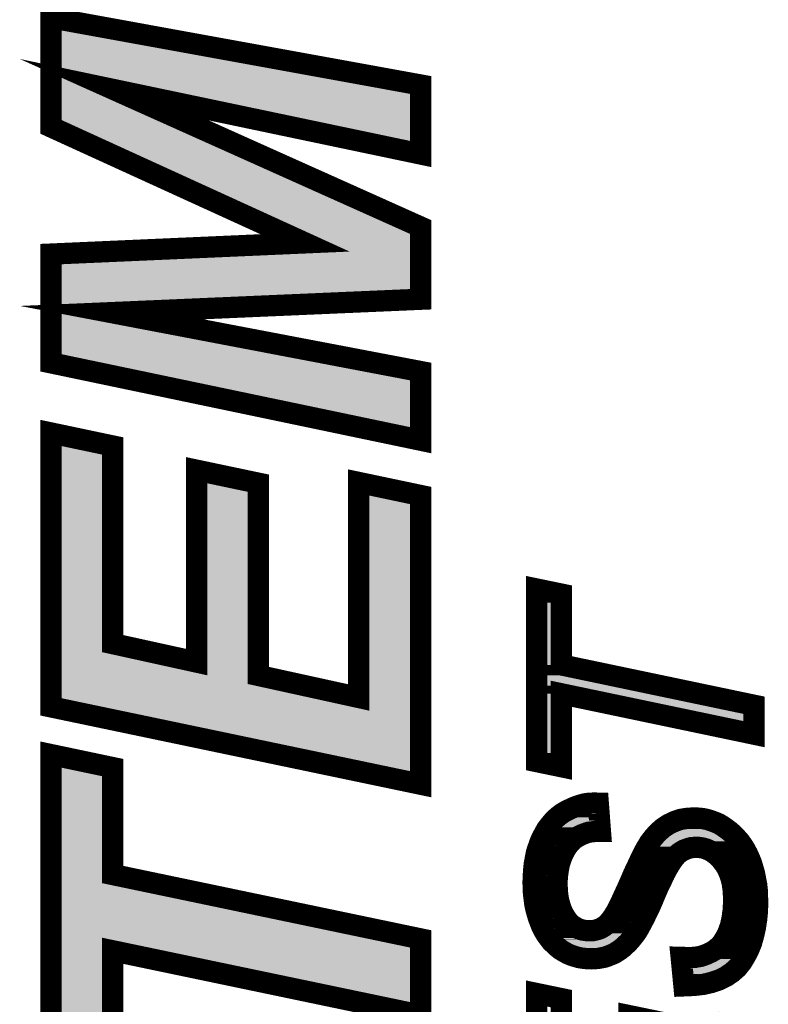
# Model space of a CAD drawing. Extents: x -49 to 81, y -35 to 39.
# Drawn here: x -6 to -2, y -4 to 1 of the extents above; entities that cross this region are included whole.
import ezdxf

# ---------------------------------------------------------------- set-up
doc = ezdxf.new("R2010")
doc.units = 0
doc.layers.add('SCHELLTOP_GBR', color=7, linetype='CONTINUOUS')

msp = doc.modelspace()

# ---------------------------------------------------------------- linework, layer by layer
at = {"layer": 'SCHELLTOP_GBR', "const_width": 0.100076}
for points in [[(-4.048328, -0.35852), (-4.048328, -0.698526), (-5.501818, -0.761416), (-4.048328, -1.03853), (-4.048328, -1.361516), (-5.787416, -0.997712), (-5.787416, -0.486028), (-4.59232, -0.433324), (-5.787416, 0.112318), (-5.787416, 0.625728), (-4.048328, 0.309524), (-4.048328, -0.015114), (-5.489956, 0.287426), (-4.048328, -0.35852)], [(-4.048328, -2.979928), (-5.787416, -2.616124), (-5.787416, -1.327532), (-5.496712, -1.388744), (-5.496712, -2.31864), (-5.102352, -2.40533), (-5.102352, -1.502614), (-4.811648, -1.563828), (-4.811648, -2.468244), (-4.339032, -2.571928), (-4.339032, -1.560448), (-4.048328, -1.621612), (-4.048328, -2.979928)], [(-2.478912, -2.74452), (-3.385948, -2.554528), (-3.385948, -2.89753), (-3.501924, -2.873528), (-3.501924, -2.061514), (-3.385948, -2.085518), (-3.385948, -2.418538), (-2.478912, -2.60853), (-2.478912, -2.74452)], [(-4.048328, -3.707536), (-4.048328, -4.066236), (-5.496712, -3.763644), (-5.496712, -4.271924), (-5.787416, -4.210736), (-5.787416, -2.840532), (-5.496712, -2.901722), (-5.496712, -3.40492), (-4.048328, -3.707536)], [(-2.808936, -3.928516), (-2.82194, -3.794532), (-2.785922, -3.795522), (-2.756916, -3.794532), (-2.728926, -3.789552), (-2.70294, -3.780536), (-2.677922, -3.768522), (-2.665934, -3.761536), (-2.654936, -3.75252), (-2.643936, -3.743528), (-2.63393, -3.73253), (-2.624912, -3.720516), (-2.616962, -3.707536), (-2.60896, -3.69354), (-2.601926, -3.678556), (-2.589936, -3.645536), (-2.581936, -3.609518), (-2.576956, -3.570528), (-2.574924, -3.528518), (-2.57594, -3.499536), (-2.577922, -3.470528), (-2.581936, -3.44452), (-2.58793, -3.420516), (-2.59593, -3.39753), (-2.604922, -3.377514), (-2.615946, -3.358516), (-2.628926, -3.341522), (-2.64193, -3.32552), (-2.656916, -3.31254), (-2.670936, -3.301518), (-2.685924, -3.292526), (-2.701924, -3.285516), (-2.717928, -3.280536), (-2.734944, -3.277514), (-2.751912, -3.276524), (-2.763926, -3.277514), (-2.77495, -3.27853), (-2.786914, -3.281552), (-2.797936, -3.285516), (-2.808936, -3.289554), (-2.818918, -3.295524), (-2.82994, -3.302534), (-2.839924, -3.310534), (-2.84993, -3.321558), (-2.860928, -3.335528), (-2.872918, -3.353562), (-2.885948, -3.375534), (-2.899918, -3.401518), (-2.913914, -3.43154), (-2.929916, -3.46456), (-2.945918, -3.501516), (-2.957956, -3.530524), (-2.96992, -3.557524), (-2.98196, -3.581528), (-2.991916, -3.603524), (-3.001924, -3.622548), (-3.010916, -3.639516), (-3.018916, -3.654552), (-3.025928, -3.666516), (-3.036952, -3.683534), (-3.048914, -3.69852), (-3.060954, -3.71353), (-3.072918, -3.726562), (-3.085922, -3.738524), (-3.097936, -3.749548), (-3.110916, -3.75953), (-3.124962, -3.768522), (-3.137916, -3.776522), (-3.151936, -3.782518), (-3.166922, -3.788538), (-3.181934, -3.793516), (-3.19692, -3.796538), (-3.212922, -3.799536), (-3.228924, -3.800526), (-3.245916, -3.801516), (-3.265932, -3.800526), (-3.284932, -3.79852), (-3.302914, -3.795522), (-3.320924, -3.790518), (-3.338956, -3.784524), (-3.355924, -3.777514), (-3.371926, -3.768522), (-3.388918, -3.758514), (-3.40393, -3.746526), (-3.41795, -3.733546), (-3.431922, -3.720516), (-3.443936, -3.704514), (-3.455924, -3.688538), (-3.466922, -3.670554), (-3.47693, -3.65153), (-3.48493, -3.631514), (-3.492932, -3.610534), (-3.499916, -3.588512), (-3.505962, -3.565524), (-3.510914, -3.542538), (-3.513912, -3.518536), (-3.516934, -3.494532), (-3.517926, -3.468522), (-3.518916, -3.443528), (-3.517926, -3.412516), (-3.515918, -3.382518), (-3.512948, -3.354528), (-3.507918, -3.327528), (-3.502914, -3.301518), (-3.494912, -3.277514), (-3.486912, -3.254528), (-3.47693, -3.231516), (-3.465956, -3.211526), (-3.454934, -3.191536), (-3.441954, -3.174518), (-3.427934, -3.157524), (-3.413912, -3.142514), (-3.398926, -3.129534), (-3.382924, -3.11752), (-3.365932, -3.107512), (-3.347924, -3.098546), (-3.330956, -3.090544), (-3.313938, -3.08356), (-3.297936, -3.07853), (-3.280918, -3.073528), (-3.264916, -3.07053), (-3.248914, -3.069514), (-3.232912, -3.068524), (-3.224936, -3.068524), (-3.218942, -3.069514), (-3.211958, -3.069514), (-3.201924, -3.201542), (-3.221914, -3.201542), (-3.239922, -3.203524), (-3.255924, -3.20553), (-3.26893, -3.209544), (-3.289936, -3.217546), (-3.307918, -3.226562), (-3.325926, -3.238526), (-3.340912, -3.25252), (-3.35496, -3.268522), (-3.366922, -3.287522), (-3.377946, -3.308528), (-3.387928, -3.333522), (-3.39593, -3.359532), (-3.400932, -3.387522), (-3.40492, -3.41752), (-3.405936, -3.448558), (-3.40492, -3.475532), (-3.402914, -3.500526), (-3.398926, -3.52453), (-3.392932, -3.547516), (-3.385948, -3.568522), (-3.377946, -3.587522), (-3.366922, -3.60553), (-3.355924, -3.621532), (-3.345942, -3.63352), (-3.334918, -3.642512), (-3.322956, -3.650514), (-3.310916, -3.657524), (-3.297936, -3.662552), (-3.283916, -3.666516), (-3.26893, -3.668522), (-3.253918, -3.669538), (-3.234944, -3.668522), (-3.217926, -3.664534), (-3.200934, -3.658514), (-3.185922, -3.649522), (-3.170936, -3.63855), (-3.156916, -3.622548), (-3.14193, -3.602532), (-3.127934, -3.57952), (-3.121914, -3.568522), (-3.114928, -3.554526), (-3.106928, -3.538524), (-3.097936, -3.518536), (-3.086912, -3.494532), (-3.074924, -3.468522), (-3.06192, -3.43954), (-3.047924, -3.406522), (-3.035936, -3.380536), (-3.02392, -3.355518), (-3.013914, -3.333522), (-2.994914, -3.295524), (-2.985922, -3.27952), (-2.977922, -3.266516), (-2.970936, -3.254528), (-2.950922, -3.228518), (-2.929916, -3.20553), (-2.906928, -3.18554), (-2.880918, -3.168524), (-2.853944, -3.155518), (-2.824938, -3.145536), (-2.793924, -3.140532), (-2.76192, -3.138552), (-2.740914, -3.139516), (-2.720924, -3.141522), (-2.700934, -3.145536), (-2.681936, -3.15153), (-2.662936, -3.158516), (-2.643936, -3.166516), (-2.625928, -3.17754), (-2.60896, -3.189528), (-2.591944, -3.20256), (-2.57594, -3.216528), (-2.560956, -3.23253), (-2.545918, -3.249548), (-2.532914, -3.267532), (-2.52095, -3.286532), (-2.509926, -3.307538), (-2.499918, -3.32956), (-2.490928, -3.35153), (-2.483916, -3.375534), (-2.476932, -3.399536), (-2.471928, -3.42552), (-2.466924, -3.45153), (-2.463928, -3.477514), (-2.462936, -3.50553), (-2.46192, -3.53352), (-2.462936, -3.576524), (-2.466924, -3.616528), (-2.472944, -3.655518), (-2.480944, -3.691534), (-2.490928, -3.726562), (-2.503932, -3.758514), (-2.519934, -3.789552), (-2.536952, -3.817518), (-2.557932, -3.843528), (-2.582926, -3.865524), (-2.610916, -3.884548), (-2.64292, -3.900552), (-2.678938, -3.912514), (-2.717928, -3.921532), (-2.76192, -3.926536), (-2.808936, -3.928516)], [(-2.478912, -4.920514), (-3.501924, -4.706518), (-3.501924, -3.96456), (-3.385948, -3.988562), (-3.385948, -4.59453), (-3.066924, -4.661536), (-3.066924, -4.068522), (-2.950922, -4.092524), (-2.950922, -4.685538), (-2.594914, -4.760518), (-2.594914, -4.112514), (-2.478912, -4.137534), (-2.478912, -4.920514)]]:
    msp.add_lwpolyline(points, dxfattribs=at)
at = {"layer": 'SCHELLTOP_GBR'}
for points in [[(-5.737376, 0.336392), (-5.737376, 0.56576), (-4.475824, 0.336392), (-5.737376, 0.56576)], [(-5.737376, 0.336388), (-5.737376, 0.336392), (-5.479704, 0.336388), (-5.479644, 0.336392)], [(-5.737376, 0.323412), (-5.737376, 0.336388), (-5.524686, 0.323412), (-5.479704, 0.336388)], [(-5.152636, 0.267764), (-5.479644, 0.336392), (-4.098364, 0.267764), (-4.475824, 0.336392)], [(-5.737376, 0.323324), (-5.737376, 0.323412), (-5.524774, 0.323324), (-5.524686, 0.323412)], [(-5.737376, 0.27879), (-5.737376, 0.323324), (-5.539216, 0.27879), (-5.524774, 0.323324)], [(-5.737376, 0.278714), (-5.737376, 0.27879), (-5.539192, 0.278714), (-5.539216, 0.27879)], [(-5.737376, 0.241782), (-5.737376, 0.278714), (-5.510446, 0.241782), (-5.539192, 0.278714)], [(-5.737376, 0.241742), (-5.737376, 0.241782), (-5.510394, 0.241742), (-5.510446, 0.241782)], [(-5.737376, 0.144478), (-5.737376, 0.241742), (-5.293316, 0.144478), (-5.510394, 0.241742)], [(-4.098368, 0.046508), (-5.152636, 0.267764), (-4.098368, 0.046508), (-4.098364, 0.267764)], [(-4.571584, -0.387788), (-5.737376, 0.144478), (-4.105384, -0.387788), (-5.293316, 0.144478)], [(-4.571518, -0.38785), (-4.571584, -0.387788), (-4.105246, -0.38785), (-4.105384, -0.387788)], [(-4.56993, -0.390932), (-4.571518, -0.38785), (-4.098368, -0.390932), (-4.105246, -0.38785)], [(-4.543242, -0.442786), (-4.56993, -0.390932), (-4.098368, -0.442786), (-4.098368, -0.390932)], [(-4.590078, -0.483284), (-4.54327, -0.442936), (-4.098368, -0.483284), (-4.098368, -0.442936)], [(-4.54327, -0.442936), (-4.543228, -0.442844), (-4.098368, -0.442936), (-4.098368, -0.442844)], [(-4.543228, -0.442844), (-4.543242, -0.442786), (-4.098368, -0.442844), (-4.098368, -0.442786)], [(-5.737376, -0.533908), (-4.590152, -0.483314), (-4.098368, -0.533908), (-4.098368, -0.483314)], [(-4.590152, -0.483314), (-4.590078, -0.483284), (-4.098368, -0.483314), (-4.098368, -0.483284)], [(-5.737376, -0.650596), (-5.737376, -0.533908), (-4.098368, -0.650596), (-4.098368, -0.533908)], [(-5.737376, -0.711426), (-5.737376, -0.650596), (-5.503928, -0.711426), (-4.098368, -0.650596)], [(-5.737376, -0.71146), (-5.737376, -0.711426), (-5.504008, -0.71146), (-5.503928, -0.711426)], [(-5.737376, -0.757708), (-5.737376, -0.71146), (-5.551648, -0.757708), (-5.504008, -0.71146)], [(-5.737376, -0.757796), (-5.737376, -0.757708), (-5.551684, -0.757796), (-5.551648, -0.757708)], [(-5.737376, -0.757872), (-5.737376, -0.757796), (-5.55166, -0.757872), (-5.551684, -0.757796)], [(-5.737376, -0.810526), (-5.737376, -0.757872), (-5.51122, -0.810526), (-5.55166, -0.757872)], [(-5.737376, -0.810574), (-5.737376, -0.810526), (-5.51114, -0.810574), (-5.51122, -0.810526)], [(-5.737376, -0.957046), (-5.737376, -0.810574), (-4.7429, -0.957046), (-5.51114, -0.810574)], [(-5.149958, -1.079932), (-5.737376, -0.957046), (-4.098368, -1.079932), (-4.7429, -0.957046)], [(-4.098368, -1.299922), (-5.149958, -1.079932), (-4.098368, -1.299922), (-4.098368, -1.079932)], [(-5.737376, -1.429336), (-5.737376, -1.389202), (-5.54675, -1.429336), (-5.737376, -1.389202)], [(-5.737376, -2.318594), (-5.737376, -1.429336), (-5.54675, -2.318594), (-5.54675, -1.429336)], [(-5.052314, -1.604418), (-5.052312, -1.564284), (-4.861688, -1.604418), (-5.052312, -1.564284)], [(-5.052314, -2.4053), (-5.052314, -1.604418), (-4.861688, -2.4053), (-4.861688, -1.604418)], [(-4.288994, -1.662228), (-4.288992, -1.62212), (-4.098364, -1.662228), (-4.288992, -1.62212)], [(-4.288994, -2.571898), (-4.288994, -1.662228), (-4.098368, -2.571898), (-4.098364, -1.662228)], [(-3.451884, -2.126262), (-3.451884, -2.122958), (-3.435984, -2.126262), (-3.451884, -2.122958)], [(-3.451884, -2.418492), (-3.451884, -2.126262), (-3.435984, -2.418492), (-3.435984, -2.126262)], [(-5.737376, -2.318672), (-5.737376, -2.318594), (-5.546724, -2.318672), (-5.54675, -2.318594)], [(-5.737376, -2.367472), (-5.737376, -2.318672), (-5.507486, -2.367472), (-5.546724, -2.318672)], [(-5.737376, -2.367518), (-5.737376, -2.367472), (-5.507412, -2.367518), (-5.507486, -2.367472)], [(-5.737376, -2.454192), (-5.737376, -2.367518), (-5.11312, -2.454192), (-5.507412, -2.367518)], [(-5.07098, -2.44426), (-5.052326, -2.405356), (-4.861688, -2.44426), (-4.861688, -2.405356)], [(-5.052326, -2.405356), (-5.052314, -2.4053), (-4.861688, -2.405356), (-4.861688, -2.4053)], [(-5.737376, -2.468198), (-5.737376, -2.454192), (-4.861688, -2.468198), (-4.861688, -2.454192)], [(-5.11312, -2.454192), (-5.113064, -2.45419), (-4.861688, -2.454192), (-4.861688, -2.45419)], [(-5.113064, -2.45419), (-5.07107, -2.444334), (-4.861688, -2.45419), (-4.861688, -2.444334)], [(-5.07107, -2.444334), (-5.07098, -2.44426), (-4.861688, -2.444334), (-4.861688, -2.44426)], [(-3.451884, -2.41857), (-3.451884, -2.418492), (-3.435958, -2.41857), (-3.435984, -2.418492)], [(-3.451884, -2.46747), (-3.451884, -2.41857), (-3.39624, -2.46747), (-3.435958, -2.41857)], [(-5.737376, -2.468276), (-5.737376, -2.468198), (-4.861662, -2.468276), (-4.861688, -2.468198)], [(-5.737376, -2.517078), (-5.737376, -2.468276), (-4.822398, -2.517078), (-4.861662, -2.468276)], [(-3.451884, -2.467516), (-3.451884, -2.46747), (-3.396164, -2.467516), (-3.39624, -2.46747)], [(-3.451884, -2.505564), (-3.451884, -2.467516), (-3.214524, -2.505564), (-3.396164, -2.467516)], [(-5.737376, -2.517124), (-5.737376, -2.517078), (-4.822324, -2.517124), (-4.822398, -2.517078)], [(-5.737376, -2.575458), (-5.737376, -2.517124), (-4.55642, -2.575458), (-4.822324, -2.517124)], [(-3.451884, -2.505566), (-3.451884, -2.505564), (-3.375718, -2.505566), (-3.375664, -2.505564)], [(-3.451884, -2.515676), (-3.451884, -2.505566), (-3.417432, -2.515676), (-3.375718, -2.505566)], [(-3.451884, -2.51575), (-3.451884, -2.515676), (-3.417522, -2.51575), (-3.417432, -2.515676)], [(-3.451884, -2.554502), (-3.451884, -2.51575), (-3.435972, -2.554502), (-3.417522, -2.51575)], [(-2.690092, -2.649172), (-3.375664, -2.505564), (-2.52895, -2.649172), (-3.214524, -2.505564)], [(-5.52067, -2.620792), (-5.737376, -2.575458), (-4.349774, -2.620792), (-4.55642, -2.575458)], [(-4.307634, -2.610858), (-4.289006, -2.571954), (-4.098368, -2.610858), (-4.098368, -2.571954)], [(-4.289006, -2.571954), (-4.288994, -2.571898), (-4.098368, -2.571954), (-4.098368, -2.571898)], [(-3.451884, -2.554558), (-3.451884, -2.554502), (-3.435984, -2.554558), (-3.435972, -2.554502)], [(-3.451884, -2.832786), (-3.451884, -2.554558), (-3.435986, -2.832786), (-3.435984, -2.554558)], [(-4.098368, -2.918332), (-5.52067, -2.620792), (-4.098368, -2.918332), (-4.098368, -2.620792)], [(-4.349774, -2.620792), (-4.349718, -2.62079), (-4.098368, -2.620792), (-4.098368, -2.62079)], [(-4.349718, -2.62079), (-4.307724, -2.610932), (-4.098368, -2.62079), (-4.098368, -2.610932)], [(-4.307724, -2.610932), (-4.307634, -2.610858), (-4.098368, -2.610932), (-4.098368, -2.610858)], [(-2.528954, -2.682926), (-2.690092, -2.649172), (-2.528954, -2.682926), (-2.52895, -2.649172)], [(-3.435986, -2.836088), (-3.451884, -2.832786), (-3.435986, -2.836088), (-3.435986, -2.832786)], [(-5.737378, -2.942336), (-5.737378, -2.902204), (-5.54675, -2.942336), (-5.737378, -2.902204)], [(-5.737378, -3.404874), (-5.737378, -2.942336), (-5.54675, -3.404874), (-5.54675, -2.942336)], [(-3.342056, -3.15153), (-3.326092, -3.143584), (-3.255912, -3.15153), (-3.256514, -3.143584)], [(-3.326092, -3.143584), (-3.310746, -3.136324), (-3.256514, -3.143584), (-3.257066, -3.136324)], [(-3.310746, -3.136324), (-3.296892, -3.130652), (-3.257066, -3.136324), (-3.257496, -3.130652)], [(-3.296892, -3.130652), (-3.283304, -3.126386), (-3.257496, -3.130652), (-3.257818, -3.126386)], [(-3.283304, -3.126386), (-3.26922, -3.122248), (-3.257818, -3.126386), (-3.258132, -3.122248)], [(-3.26922, -3.122248), (-3.258726, -3.120266), (-3.258132, -3.122248), (-3.258284, -3.120266)], [(-3.258726, -3.120266), (-3.258286, -3.12024), (-3.258284, -3.120266), (-3.258286, -3.12024)], [(-3.397392, -3.19912), (-3.390312, -3.190538), (-3.357052, -3.19912), (-3.344118, -3.190538)], [(-3.390312, -3.190538), (-3.383442, -3.1832), (-3.344118, -3.190538), (-3.333058, -3.1832)], [(-3.383442, -3.1832), (-3.379136, -3.178602), (-3.333058, -3.1832), (-3.323884, -3.178602)], [(-3.379136, -3.178602), (-3.371186, -3.171694), (-3.323884, -3.178602), (-3.310098, -3.171694)], [(-3.371186, -3.171694), (-3.367514, -3.168504), (-3.310098, -3.171694), (-3.301746, -3.168504)], [(-3.367514, -3.168504), (-3.35908, -3.162192), (-3.301746, -3.168504), (-3.28522, -3.162192)], [(-3.35908, -3.162192), (-3.355128, -3.159236), (-3.28522, -3.162192), (-3.275604, -3.159236)], [(-3.355128, -3.159236), (-3.35037, -3.15643), (-3.275604, -3.159236), (-3.266474, -3.15643)], [(-3.35037, -3.15643), (-3.348042, -3.155058), (-3.266474, -3.15643), (-3.255646, -3.155058)], [(-3.348042, -3.155058), (-3.342056, -3.15153), (-3.255646, -3.155058), (-3.255912, -3.15153)], [(-2.8262, -3.198892), (-2.812718, -3.194254), (-2.698118, -3.198892), (-2.712782, -3.194254)], [(-2.812718, -3.194254), (-2.81142, -3.194044), (-2.712782, -3.194254), (-2.713448, -3.194044)], [(-2.81142, -3.194044), (-2.793056, -3.191076), (-2.713448, -3.194044), (-2.72838, -3.191076)], [(-2.793056, -3.191076), (-2.788366, -3.190318), (-2.72838, -3.191076), (-2.73593, -3.190318)], [(-2.788366, -3.190318), (-2.774306, -3.189452), (-2.73593, -3.190318), (-2.744558, -3.189452)], [(-2.774306, -3.189452), (-2.761544, -3.188666), (-2.744558, -3.189452), (-2.761544, -3.188666)], [(-3.431954, -3.253576), (-3.423678, -3.238494), (-3.404692, -3.253576), (-3.395186, -3.238494)], [(-3.423678, -3.238494), (-3.422092, -3.235604), (-3.395186, -3.238494), (-3.39265, -3.235604)], [(-3.422092, -3.235604), (-3.412906, -3.218958), (-3.39265, -3.235604), (-3.378036, -3.218958)], [(-3.412906, -3.218958), (-3.411912, -3.21765), (-3.378036, -3.218958), (-3.376886, -3.21765)], [(-3.411912, -3.21765), (-3.40274, -3.205604), (-3.376886, -3.21765), (-3.363994, -3.205604)], [(-3.40274, -3.205604), (-3.397392, -3.19912), (-3.363994, -3.205604), (-3.357052, -3.19912)], [(-2.897458, -3.24418), (-2.89492, -3.241402), (-2.830556, -3.24418), (-2.82299, -3.241402)], [(-2.89492, -3.241402), (-2.891494, -3.238424), (-2.82299, -3.241402), (-2.814878, -3.238424)], [(-2.891494, -3.238424), (-2.886, -3.233648), (-2.814878, -3.238424), (-2.801542, -3.233648)], [(-2.886, -3.233648), (-2.880712, -3.229052), (-2.801542, -3.233648), (-2.783428, -3.229052)], [(-2.880712, -3.229052), (-2.879104, -3.227654), (-2.783428, -3.229052), (-2.768042, -3.227654)], [(-2.879104, -3.227654), (-2.877614, -3.226358), (-2.768042, -3.227654), (-2.752482, -3.226358)], [(-2.877614, -3.226358), (-2.876694, -3.22556), (-2.643556, -3.226358), (-2.644684, -3.22556)], [(-2.876694, -3.22556), (-2.867202, -3.219348), (-2.644684, -3.22556), (-2.653462, -3.219348)], [(-2.867202, -3.219348), (-2.856256, -3.212186), (-2.653462, -3.219348), (-2.665184, -3.212186)], [(-2.856256, -3.212186), (-2.854128, -3.21116), (-2.665184, -3.212186), (-2.666864, -3.21116)], [(-2.854128, -3.21116), (-2.841486, -3.205064), (-2.666864, -3.21116), (-2.681298, -3.205064)], [(-2.841486, -3.205064), (-2.834872, -3.201876), (-2.681298, -3.205064), (-2.689984, -3.201876)], [(-2.834872, -3.201876), (-2.8262, -3.198892), (-2.689984, -3.201876), (-2.698118, -3.198892)], [(-2.7291, -3.227732), (-2.752482, -3.226358), (-2.641616, -3.227732), (-2.643556, -3.226358)], [(-2.717102, -3.229864), (-2.7291, -3.227732), (-2.638604, -3.229864), (-2.641616, -3.227732)], [(-2.706086, -3.231822), (-2.717102, -3.229864), (-2.636042, -3.231822), (-2.638604, -3.229864)], [(-2.684406, -3.238574), (-2.706086, -3.231822), (-2.627208, -3.238574), (-2.636042, -3.231822)], [(-2.678102, -3.24133), (-2.684406, -3.238574), (-2.623604, -3.24133), (-2.627208, -3.238574)], [(-2.6629, -3.247978), (-2.678102, -3.24133), (-2.615996, -3.247978), (-2.623604, -3.24133)], [(-3.447568, -3.293694), (-3.44544, -3.287576), (-3.425906, -3.293694), (-3.423464, -3.287576)], [(-3.44544, -3.287576), (-3.440282, -3.272754), (-3.423464, -3.287576), (-3.415694, -3.272754)], [(-3.440282, -3.272754), (-3.435838, -3.262516), (-3.415694, -3.272754), (-3.410324, -3.262516)], [(-3.435838, -3.262516), (-3.431954, -3.253576), (-3.410324, -3.262516), (-3.404692, -3.253576)], [(-2.933234, -3.28921), (-2.929336, -3.282502), (-2.888148, -3.28921), (-2.882064, -3.282502)], [(-2.929336, -3.282502), (-2.922758, -3.273956), (-2.882064, -3.282502), (-2.87431, -3.273956)], [(-2.922758, -3.273956), (-2.91337, -3.261762), (-2.87431, -3.273956), (-2.85909, -3.261762)], [(-2.91337, -3.261762), (-2.912566, -3.260718), (-2.85909, -3.261762), (-2.857446, -3.260718)], [(-2.912566, -3.260718), (-2.90548, -3.25296), (-2.857446, -3.260718), (-2.845228, -3.25296)], [(-2.90548, -3.25296), (-2.897458, -3.24418), (-2.845228, -3.25296), (-2.830556, -3.24418)], [(-2.655272, -3.252562), (-2.6629, -3.247978), (-2.610752, -3.252562), (-2.615996, -3.247978)], [(-2.64247, -3.260256), (-2.655272, -3.252562), (-2.603542, -3.260256), (-2.610752, -3.252562)], [(-2.634884, -3.266214), (-2.64247, -3.260256), (-2.597962, -3.266214), (-2.603542, -3.260256)], [(-2.62507, -3.273922), (-2.634884, -3.266214), (-2.591148, -3.273922), (-2.597962, -3.266214)], [(-2.617088, -3.28084), (-2.62507, -3.273922), (-2.585036, -3.28084), (-2.591148, -3.273922)], [(-2.605854, -3.29058), (-2.617088, -3.28084), (-2.578, -3.29058), (-2.585036, -3.28084)], [(-3.458718, -3.336696), (-3.454904, -3.31684), (-3.441252, -3.336696), (-3.435138, -3.31684)], [(-3.454904, -3.31684), (-3.454402, -3.314228), (-3.435138, -3.31684), (-3.434098, -3.314228)], [(-3.454402, -3.314228), (-3.447568, -3.293694), (-3.434098, -3.314228), (-3.425906, -3.293694)], [(-2.966668, -3.350892), (-2.954694, -3.326944), (-2.92952, -3.350892), (-2.915296, -3.326944)], [(-2.954694, -3.326944), (-2.950712, -3.31898), (-2.915296, -3.326944), (-2.910014, -3.31898)], [(-2.950712, -3.31898), (-2.943482, -3.306132), (-2.910014, -3.31898), (-2.901488, -3.306132)], [(-2.943482, -3.306132), (-2.942812, -3.304944), (-2.901488, -3.306132), (-2.900552, -3.304944)], [(-2.942812, -3.304944), (-2.934946, -3.29216), (-2.900552, -3.304944), (-2.890474, -3.29216)], [(-2.934946, -3.29216), (-2.933234, -3.28921), (-2.890474, -3.29216), (-2.888148, -3.28921)], [(-2.60179, -3.295578), (-2.605854, -3.29058), (-2.57439, -3.295578), (-2.578, -3.29058)], [(-2.58965, -3.310512), (-2.60179, -3.295578), (-2.56498, -3.310512), (-2.57439, -3.295578)], [(-2.588904, -3.311488), (-2.58965, -3.310512), (-2.564366, -3.311488), (-2.56498, -3.310512)], [(-2.575102, -3.32958), (-2.588904, -3.311488), (-2.554872, -3.32958), (-2.564366, -3.311488)], [(-2.57426, -3.330686), (-2.575102, -3.32958), (-2.554368, -3.330686), (-2.554872, -3.32958)], [(-2.563382, -3.349404), (-2.57426, -3.330686), (-2.545866, -3.349404), (-2.554368, -3.330686)], [(-3.46606, -3.386834), (-3.465318, -3.379862), (-3.45132, -3.386834), (-3.45039, -3.379862)], [(-3.465318, -3.379862), (-3.46339, -3.36176), (-3.45039, -3.379862), (-3.447156, -3.36176)], [(-3.46339, -3.36176), (-3.460772, -3.347708), (-3.447156, -3.36176), (-3.444642, -3.347708)], [(-3.460772, -3.347708), (-3.458718, -3.336696), (-3.444642, -3.347708), (-3.441252, -3.336696)], [(-2.990708, -3.401946), (-2.97972, -3.37908), (-2.95533, -3.401946), (-2.944668, -3.37908)], [(-2.97972, -3.37908), (-2.97878, -3.377124), (-2.944668, -3.37908), (-2.943618, -3.377124)], [(-2.97878, -3.377124), (-2.96877, -3.355098), (-2.943618, -3.377124), (-2.931782, -3.355098)], [(-2.96877, -3.355098), (-2.966668, -3.350892), (-2.931782, -3.355098), (-2.92952, -3.350892)], [(-2.560338, -3.354642), (-2.563382, -3.349404), (-2.54372, -3.354642), (-2.545866, -3.349404)], [(-2.554318, -3.368064), (-2.560338, -3.354642), (-2.538222, -3.368064), (-2.54372, -3.354642)], [(-2.549396, -3.379042), (-2.554318, -3.368064), (-2.535008, -3.379042), (-2.538222, -3.368064)], [(-2.545744, -3.389504), (-2.549396, -3.379042), (-2.531948, -3.389504), (-2.535008, -3.379042)], [(-5.737378, -3.404954), (-5.737378, -3.404874), (-5.546722, -3.404954), (-5.54675, -3.404874)], [(-5.737378, -3.453854), (-5.737378, -3.404954), (-5.50698, -3.453854), (-5.546722, -3.404954)], [(-3.468852, -3.443352), (-3.467938, -3.415012), (-3.455828, -3.443352), (-3.45491, -3.415012)], [(-3.467938, -3.415012), (-3.467832, -3.413396), (-3.45491, -3.415012), (-3.454856, -3.413396)], [(-3.467832, -3.413396), (-3.46606, -3.386834), (-3.454856, -3.413396), (-3.45132, -3.386834)], [(-3.009338, -3.443678), (-3.00215, -3.42676), (-2.975416, -3.443678), (-2.967214, -3.42676)], [(-3.00215, -3.42676), (-2.994386, -3.409922), (-2.967214, -3.42676), (-2.959048, -3.409922)], [(-2.994386, -3.409922), (-2.990708, -3.401946), (-2.959048, -3.409922), (-2.95533, -3.401946)], [(-2.53992, -3.4062), (-2.545744, -3.389504), (-2.527096, -3.4062), (-2.531948, -3.389504)], [(-2.53866, -3.411248), (-2.53992, -3.4062), (-2.52563, -3.411248), (-2.527096, -3.4062)], [(-2.532838, -3.434614), (-2.53866, -3.411248), (-2.521126, -3.434614), (-2.52563, -3.411248)], [(-5.737378, -3.4539), (-5.737378, -3.453854), (-5.506906, -3.4539), (-5.50698, -3.453854)], [(-5.737378, -3.71468), (-5.737378, -3.4539), (-4.258802, -3.71468), (-5.506906, -3.4539)], [(-3.468636, -3.44866), (-3.468852, -3.443352), (-3.456, -3.44866), (-3.455828, -3.443352)], [(-3.467912, -3.466618), (-3.468636, -3.44866), (-3.455326, -3.466618), (-3.456, -3.44866)], [(-3.467468, -3.47848), (-3.467912, -3.466618), (-3.454884, -3.47848), (-3.455326, -3.466618)], [(-3.025992, -3.481688), (-3.016296, -3.46006), (-2.991864, -3.481688), (-2.982506, -3.46006)], [(-3.016296, -3.46006), (-3.009338, -3.443678), (-2.982506, -3.46006), (-2.975416, -3.443678)], [(-2.529048, -3.459116), (-2.532838, -3.434614), (-2.516406, -3.459116), (-2.521126, -3.434614)], [(-2.528136, -3.465024), (-2.529048, -3.459116), (-2.515728, -3.465024), (-2.516406, -3.459116)], [(-2.527024, -3.481286), (-2.528136, -3.465024), (-2.513864, -3.481286), (-2.515728, -3.465024)], [(-3.467022, -3.49046), (-3.467468, -3.47848), (-3.45392, -3.49046), (-3.454884, -3.47848)], [(-3.464974, -3.506648), (-3.467022, -3.49046), (-3.452622, -3.506648), (-3.45392, -3.49046)], [(-3.464256, -3.512338), (-3.464974, -3.506648), (-3.451676, -3.512338), (-3.452622, -3.506648)], [(-3.461536, -3.53417), (-3.464256, -3.512338), (-3.448052, -3.53417), (-3.451676, -3.512338)], [(-3.050988, -3.536186), (-3.041446, -3.51541), (-3.015206, -3.536186), (-3.005984, -3.51541)], [(-3.041446, -3.51541), (-3.03935, -3.510864), (-3.005984, -3.51541), (-3.003966, -3.510864)], [(-3.03935, -3.510864), (-3.029484, -3.489478), (-3.003966, -3.510864), (-2.995096, -3.489478)], [(-3.029484, -3.489478), (-3.025992, -3.481688), (-2.995096, -3.489478), (-2.991864, -3.481688)], [(-2.525952, -3.496988), (-2.527024, -3.481286), (-2.51331, -3.496988), (-2.513864, -3.481286)], [(-2.52559, -3.507308), (-2.525952, -3.496988), (-2.512948, -3.507308), (-2.51331, -3.496988)], [(-2.524836, -3.528848), (-2.52559, -3.507308), (-2.512164, -3.528848), (-2.512948, -3.507308)], [(-3.461372, -3.534922), (-3.461536, -3.53417), (-3.447928, -3.534922), (-3.448052, -3.53417)], [(-3.457268, -3.5539), (-3.461372, -3.534922), (-3.44298, -3.5539), (-3.447928, -3.534922)], [(-3.455212, -3.561726), (-3.457268, -3.5539), (-3.440942, -3.561726), (-3.44298, -3.5539)], [(-3.451836, -3.574582), (-3.455212, -3.561726), (-3.436666, -3.574582), (-3.440942, -3.561726)], [(-3.072458, -3.581514), (-3.061718, -3.560016), (-3.036882, -3.581514), (-3.027148, -3.560016)], [(-3.061718, -3.560016), (-3.061716, -3.560014), (-3.027148, -3.560016), (-3.027148, -3.560014)], [(-3.061716, -3.560014), (-3.05247, -3.539414), (-3.027148, -3.560014), (-3.016824, -3.539414)], [(-3.05247, -3.539414), (-3.050988, -3.536186), (-3.016824, -3.539414), (-3.015206, -3.536186)], [(-2.527002, -3.573426), (-2.52508, -3.533852), (-2.512926, -3.573426), (-2.511984, -3.533852)], [(-2.52508, -3.533852), (-2.524836, -3.528848), (-2.511984, -3.533852), (-2.512164, -3.528848)], [(-3.448162, -3.586168), (-3.451836, -3.574582), (-3.432814, -3.586168), (-3.436666, -3.574582)], [(-3.445664, -3.594046), (-3.448162, -3.586168), (-3.429496, -3.594046), (-3.432814, -3.586168)], [(-3.439422, -3.61042), (-3.445664, -3.594046), (-3.422604, -3.61042), (-3.429496, -3.594046)], [(-3.438324, -3.613302), (-3.439422, -3.61042), (-3.420838, -3.613302), (-3.422604, -3.61042)], [(-3.091614, -3.616096), (-3.084586, -3.604534), (-3.055138, -3.616096), (-3.049012, -3.604534)], [(-3.084586, -3.604534), (-3.081622, -3.59913), (-3.049012, -3.604534), (-3.046146, -3.59913)], [(-3.081622, -3.59913), (-3.07757, -3.591746), (-3.046146, -3.59913), (-3.042264, -3.591746)], [(-3.07757, -3.591746), (-3.072458, -3.581514), (-3.042264, -3.591746), (-3.036882, -3.581514)], [(-2.532586, -3.618162), (-2.531576, -3.61023), (-2.517808, -3.618162), (-2.516582, -3.61023)], [(-2.531576, -3.61023), (-2.527074, -3.574916), (-2.516582, -3.61023), (-2.513076, -3.574916)], [(-2.527074, -3.574916), (-2.527002, -3.573426), (-2.513076, -3.574916), (-2.512926, -3.573426)], [(-3.431442, -3.63054), (-3.438324, -3.613302), (-3.41028, -3.63054), (-3.420838, -3.613302)], [(-3.43026, -3.63278), (-3.431442, -3.63054), (-3.40891, -3.63278), (-3.41028, -3.63054)], [(-3.423394, -3.645796), (-3.43026, -3.63278), (-3.399952, -3.645796), (-3.40891, -3.63278)], [(-3.419752, -3.651754), (-3.423394, -3.645796), (-3.395854, -3.651754), (-3.399952, -3.645796)], [(-3.414462, -3.660408), (-3.419752, -3.651754), (-3.388656, -3.660408), (-3.395854, -3.651754)], [(-3.129604, -3.667302), (-3.118164, -3.654252), (-3.08803, -3.667302), (-3.077596, -3.654252)], [(-3.118164, -3.654252), (-3.118004, -3.65407), (-3.077596, -3.654252), (-3.07748, -3.65407)], [(-3.118004, -3.65407), (-3.107664, -3.640262), (-3.07748, -3.65407), (-3.068536, -3.640262)], [(-3.107664, -3.640262), (-3.100436, -3.630614), (-3.068536, -3.640262), (-3.062894, -3.630614)], [(-3.100436, -3.630614), (-3.100126, -3.630102), (-3.062894, -3.630614), (-3.062594, -3.630102)], [(-3.100126, -3.630102), (-3.091614, -3.616096), (-3.062594, -3.630102), (-3.055138, -3.616096)], [(-2.541806, -3.659562), (-2.53885, -3.646284), (-2.525094, -3.659562), (-2.522146, -3.646284)], [(-2.53885, -3.646284), (-2.532586, -3.618162), (-2.522146, -3.646284), (-2.517808, -3.618162)], [(-3.407828, -3.669248), (-3.414462, -3.660408), (-3.381304, -3.669248), (-3.388656, -3.660408)], [(-3.397662, -3.682798), (-3.407828, -3.669248), (-3.364708, -3.682798), (-3.381304, -3.669248)], [(-3.394558, -3.686936), (-3.397662, -3.682798), (-3.358512, -3.686936), (-3.364708, -3.682798)], [(-3.388102, -3.692948), (-3.394558, -3.686936), (-3.349512, -3.692948), (-3.358512, -3.686936)], [(-3.383814, -3.696944), (-3.388102, -3.692948), (-3.342648, -3.696944), (-3.349512, -3.692948)], [(-3.377546, -3.702754), (-3.383814, -3.696944), (-3.332672, -3.702754), (-3.342648, -3.696944)], [(-3.371262, -3.708582), (-3.377546, -3.702754), (-3.317606, -3.708582), (-3.332672, -3.702754)], [(-3.199764, -3.711184), (-3.179548, -3.704018), (-3.130132, -3.711184), (-3.122332, -3.704018)], [(-3.179548, -3.704018), (-3.158212, -3.691256), (-3.122332, -3.704018), (-3.108438, -3.691256)], [(-3.158212, -3.691256), (-3.158102, -3.691174), (-3.108438, -3.691256), (-3.108348, -3.691174)], [(-3.158102, -3.691174), (-3.14412, -3.68093), (-3.108348, -3.691174), (-3.098964, -3.68093)], [(-3.14412, -3.68093), (-3.136932, -3.675664), (-3.098964, -3.68093), (-3.09474, -3.675664)], [(-3.136932, -3.675664), (-3.129604, -3.667302), (-3.09474, -3.675664), (-3.08803, -3.667302)], [(-2.56152, -3.710242), (-2.555672, -3.697758), (-2.538302, -3.710242), (-2.534744, -3.697758)], [(-2.555672, -3.697758), (-2.54894, -3.679212), (-2.534744, -3.697758), (-2.529454, -3.679212)], [(-2.54894, -3.679212), (-2.541806, -3.659562), (-2.529454, -3.679212), (-2.525094, -3.659562)], [(-5.737378, -3.714682), (-5.737378, -3.71468), (-5.486508, -3.714682), (-5.486452, -3.71468)], [(-5.737378, -3.724794), (-5.737378, -3.714682), (-5.5282, -3.724794), (-5.486508, -3.714682)], [(-5.737378, -3.724862), (-5.737378, -3.724794), (-5.528286, -3.724862), (-5.5282, -3.724794)], [(-5.737378, -3.763618), (-5.737378, -3.724862), (-5.546738, -3.763618), (-5.528286, -3.724862)], [(-5.32599, -3.748202), (-5.486452, -3.71468), (-4.098366, -3.748202), (-4.258802, -3.71468)], [(-4.098366, -4.004666), (-5.32599, -3.748202), (-4.098366, -4.004666), (-4.098366, -3.748202)], [(-3.369418, -3.710052), (-3.371262, -3.708582), (-3.313806, -3.710052), (-3.317606, -3.708582)], [(-3.362406, -3.715642), (-3.369418, -3.710052), (-3.294086, -3.715642), (-3.313806, -3.710052)], [(-3.360474, -3.717184), (-3.362406, -3.715642), (-3.282542, -3.717184), (-3.294086, -3.715642)], [(-3.35853, -3.71833), (-3.360474, -3.717184), (-3.273964, -3.71833), (-3.282542, -3.717184)], [(-3.356246, -3.719678), (-3.35853, -3.71833), (-3.254272, -3.719678), (-3.273964, -3.71833)], [(-3.346786, -3.72526), (-3.356246, -3.719678), (-3.150186, -3.72526), (-3.141466, -3.719678)], [(-3.345208, -3.726146), (-3.346786, -3.72526), (-3.15157, -3.726146), (-3.150186, -3.72526)], [(-3.334854, -3.731964), (-3.345208, -3.726146), (-3.161012, -3.731964), (-3.15157, -3.726146)], [(-3.334008, -3.73244), (-3.334854, -3.731964), (-3.162118, -3.73244), (-3.161012, -3.731964)], [(-3.324514, -3.736348), (-3.334008, -3.73244), (-3.171196, -3.736348), (-3.162118, -3.73244)], [(-3.321502, -3.737588), (-3.324514, -3.736348), (-3.1743, -3.737588), (-3.171196, -3.736348)], [(-3.309702, -3.741514), (-3.321502, -3.737588), (-3.184124, -3.741514), (-3.1743, -3.737588)], [(-3.306306, -3.742644), (-3.309702, -3.741514), (-3.187514, -3.742644), (-3.184124, -3.741514)], [(-3.297546, -3.745078), (-3.306306, -3.742644), (-3.194814, -3.745078), (-3.187514, -3.742644)], [(-3.292062, -3.746602), (-3.297546, -3.745078), (-3.20242, -3.746602), (-3.194814, -3.745078)], [(-3.28719, -3.747414), (-3.292062, -3.746602), (-3.20647, -3.747414), (-3.20242, -3.746602)], [(-3.278216, -3.74891), (-3.28719, -3.747414), (-3.214466, -3.74891), (-3.20647, -3.747414)], [(-3.270014, -3.749774), (-3.278216, -3.74891), (-3.219084, -3.749774), (-3.214466, -3.74891)], [(-3.262514, -3.750564), (-3.270014, -3.749774), (-3.231846, -3.750564), (-3.219084, -3.749774)], [(-3.262022, -3.750616), (-3.262514, -3.750564), (-3.232734, -3.750616), (-3.231846, -3.750564)], [(-3.246138, -3.751402), (-3.262022, -3.750616), (-3.246138, -3.751402), (-3.232734, -3.750616)], [(-3.254272, -3.719678), (-3.233392, -3.718556), (-3.141466, -3.719678), (-3.139712, -3.718556)], [(-3.233392, -3.718556), (-3.227846, -3.718258), (-3.139712, -3.718556), (-3.139326, -3.718258)], [(-3.227846, -3.718258), (-3.203802, -3.712616), (-3.139326, -3.718258), (-3.131994, -3.712616)], [(-3.203802, -3.712616), (-3.199764, -3.711184), (-3.131994, -3.712616), (-3.130132, -3.711184)], [(-2.595352, -3.764466), (-2.583494, -3.748674), (-2.563284, -3.764466), (-2.555152, -3.748674)], [(-2.583494, -3.748674), (-2.57668, -3.737548), (-2.555152, -3.748674), (-2.54942, -3.737548)], [(-2.57668, -3.737548), (-2.57387, -3.73296), (-2.54942, -3.737548), (-2.547552, -3.73296)], [(-2.57387, -3.73296), (-2.564508, -3.716622), (-2.547552, -3.73296), (-2.5409, -3.716622)], [(-2.564508, -3.716622), (-2.56152, -3.710242), (-2.5409, -3.716622), (-2.538302, -3.710242)], [(-5.737378, -3.763674), (-5.737378, -3.763618), (-5.54675, -3.763674), (-5.546738, -3.763618)], [(-5.737378, -4.170122), (-5.737378, -3.763674), (-5.54675, -4.170122), (-5.54675, -3.763674)], [(-2.63729, -3.802766), (-2.623262, -3.791254), (-2.589352, -3.802766), (-2.580064, -3.791254)], [(-2.623262, -3.791254), (-2.620088, -3.788656), (-2.580064, -3.791254), (-2.577968, -3.788656)], [(-2.620088, -3.788656), (-2.609412, -3.77992), (-2.577968, -3.788656), (-2.572646, -3.77992)], [(-2.609412, -3.77992), (-2.595878, -3.765042), (-2.572646, -3.77992), (-2.56358, -3.765042)], [(-2.595878, -3.765042), (-2.595352, -3.764466), (-2.56358, -3.765042), (-2.563284, -3.764466)], [(-2.766772, -3.844928), (-2.751668, -3.844416), (-2.643566, -3.844928), (-2.642542, -3.844416)], [(-2.751668, -3.844416), (-2.734088, -3.84129), (-2.642542, -3.844416), (-2.63629, -3.84129)], [(-2.734088, -3.84129), (-2.71626, -3.83812), (-2.63629, -3.84129), (-2.631624, -3.83812)], [(-2.71626, -3.83812), (-2.68389, -3.8269), (-2.631624, -3.83812), (-2.615108, -3.8269)], [(-2.68389, -3.8269), (-2.681796, -3.825894), (-2.615108, -3.8269), (-2.613626, -3.825894)], [(-2.681796, -3.825894), (-2.654454, -3.81277), (-2.613626, -3.825894), (-2.598734, -3.81277)], [(-2.654454, -3.81277), (-2.6476, -3.808774), (-2.598734, -3.81277), (-2.594198, -3.808774)], [(-2.6476, -3.808774), (-2.63729, -3.802766), (-2.594198, -3.808774), (-2.589352, -3.802766)], [(-2.765874, -3.85419), (-2.766772, -3.844928), (-2.662086, -3.85419), (-2.643566, -3.844928)], [(-2.764894, -3.864286), (-2.765874, -3.85419), (-2.692494, -3.864286), (-2.662086, -3.85419)], [(-2.764134, -3.872124), (-2.764894, -3.864286), (-2.726426, -3.872124), (-2.692494, -3.864286)], [(-2.763724, -3.876368), (-2.764134, -3.872124), (-2.763724, -3.876368), (-2.726426, -3.872124)]]:
    msp.add_solid(points, dxfattribs=at)

doc.saveas('drawing.dxf')
